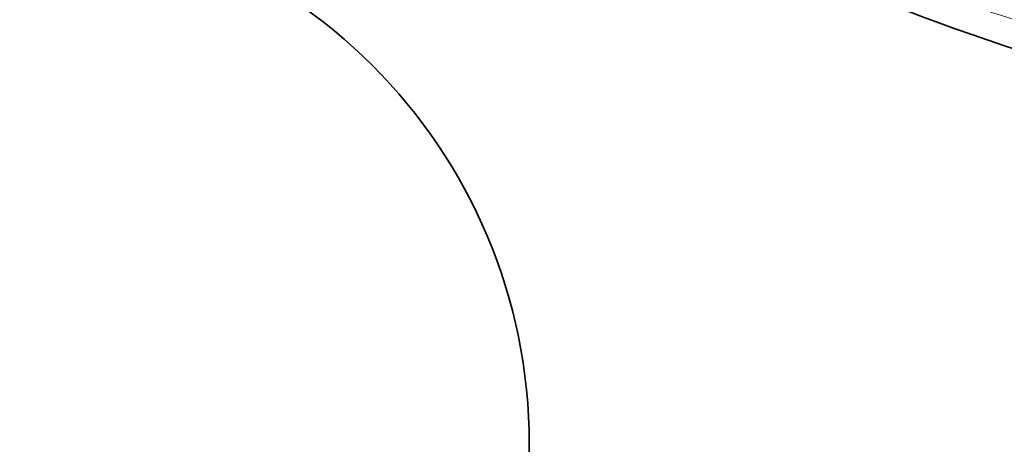
# Model space of a CAD drawing. Units: millimetres. Extents: x 16 to 578, y 16 to 404.
# Drawn here: x 439 to 451, y 337 to 343 of the extents above; entities that cross this region are included whole.
import ezdxf

# ---------------------------------------------------------------- set-up
doc = ezdxf.new("R2010")
doc.units = ezdxf.units.MM
doc.header["$LTSCALE"] = 2
doc.layers.add('Visible (ISO)', color=7, linetype='Continuous', lineweight=18)
doc.layers.add('Visible Narrow (ISO)', color=7, linetype='Continuous', lineweight=35)

msp = doc.modelspace()

# ---------------------------------------------------------------- linework, layer by layer
at = {"layer": 'Visible (ISO)'}
for radius, start, end in [(27.737, 8.5337, 351.4672), (26.183, 9.1054, 350.8956), (25.498, 9.3798, 350.6212), (22.625, 10.7155, 349.2856), (22.4, 10.8349, 349.1662), (14.25, 23.5758, 336.4264), (13.164, 28.3122, 331.6906)]:
    msp.add_arc((438.191, 337.444), radius, start, end, dxfattribs=at)
for points, knots in [([(444.191, 346.663), (443.207, 347.303), (442.121, 347.785), (439.851, 348.381), (438.668, 348.496), (436.326, 348.348), (435.168, 348.085), (432.991, 347.208), (431.974, 346.594), (430.184, 345.077), (429.411, 344.174), (428.189, 342.17), (427.74, 341.07), (427.286, 339.114), (427.191, 338.279), (427.191, 337.444)], [4.135458, 4.135458, 4.135458, 4.135458, 4.455458, 4.455458, 4.775458, 4.775458, 5.095458, 5.095458, 5.415458, 5.415458, 5.735458, 5.735458, 6.055458, 6.055458, 6.283185, 6.283185, 6.283185, 6.283185]), ([(445.991, 345.549), (446.408, 345.303), (446.832, 345.069), (448.119, 344.398), (448.999, 343.996), (450.792, 343.285), (451.707, 342.976), (453.564, 342.453), (454.506, 342.238), (456.411, 341.908), (457.373, 341.791), (458.822, 341.691), (459.306, 341.67), (459.791, 341.661)], [0, 0, 0, 0, 0.147584, 0.147584, 0.442751, 0.442751, 0.737919, 0.737919, 1.033086, 1.033086, 1.328253, 1.328253, 1.475837, 1.475837, 1.475837, 1.475837])]:
    msp.add_open_spline(points, degree=3, knots=knots, dxfattribs=at)
at = {"layer": 'Visible Narrow (ISO)'}
msp.add_circle((438.191, 337.444), 7.041, dxfattribs=at)
for radius, start, end in [(22.876, 10.5853, 349.4158), (22.098, 10.9988, 349.0023), (10.675, 56.9443, 303.0557)]:
    msp.add_arc((438.191, 337.444), radius, start, end, dxfattribs=at)
msp.add_open_spline([(445.839, 345.257), (447.967, 343.997), (450.229, 343.017), (454.921, 341.674), (457.354, 341.31), (459.8, 341.264)], degree=3, knots=[0, 0, 0, 0, 0.737919, 0.737919, 1.475837, 1.475837, 1.475837, 1.475837], dxfattribs=at)

doc.saveas('drawing.dxf')
